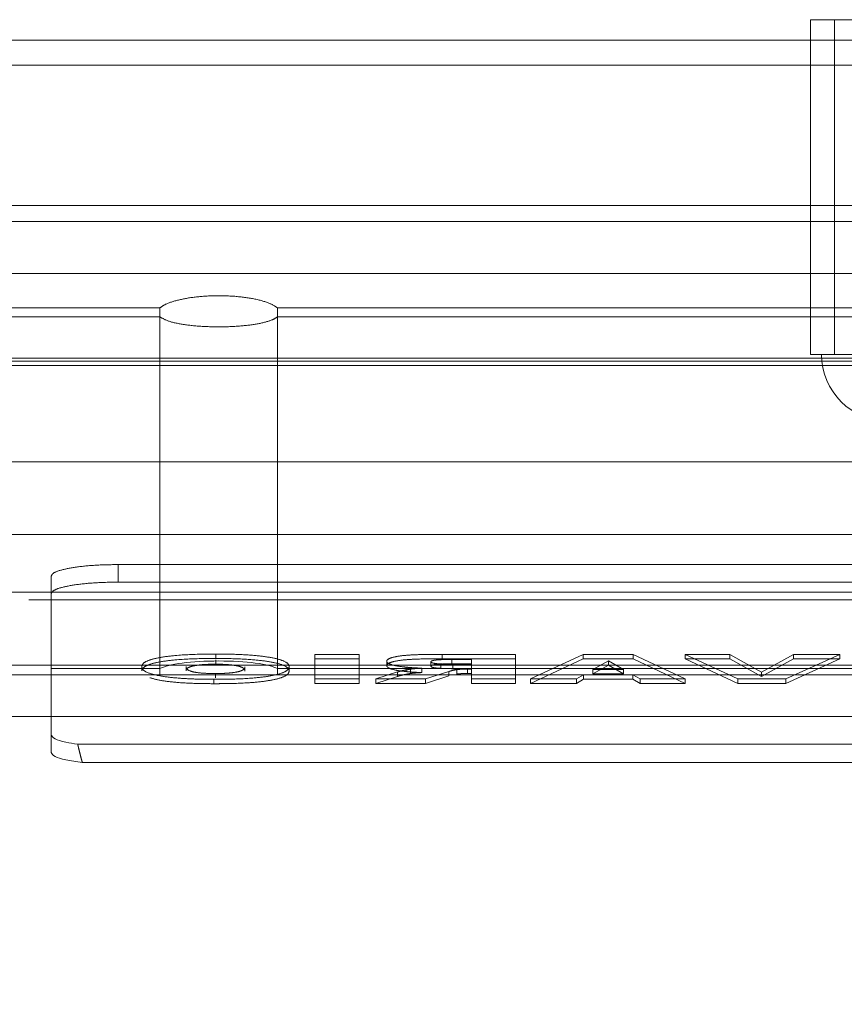
# Paper-space layout 'sales side' of a CAD drawing. Units: inches. Extents: x 0.1 to 10.4, y -0.6 to 7.4.
# Drawn here: x 7.5 to 7.5, y 5.5 to 5.5 of the extents above; entities that cross this region are included whole.
import ezdxf

# ---------------------------------------------------------------- set-up
doc = ezdxf.new("R2010")
doc.units = ezdxf.units.IN
doc.header["$MEASUREMENT"] = 0
doc.header["$PDSIZE"] = -1
doc.linetypes.add('HIDDEN', pattern=[0.075, 0.05, -0.025])
doc.styles.add('SLDTEXTSTYLE6', font='GOTHIC.TTF')
doc.dimstyles.new('SLDDIMSTYLE5', dxfattribs={"dimtxt": 0.104167, "dimasz": 0.1, "dimexe": 0, "dimexo": 0.0625, "dimgap": 0.026042, "dimtad": 1, "dimlfac": 50, "dimrnd": 1e-09, "dimzin": 12, "dimdsep": 46, "dimtxsty": 'SLDTEXTSTYLE6', "dimsah": 1, "dimcen": 0.09, "dimadec": 0, "dimazin": 3, "dimtfac": 1, "dimtofl": 0, "dimtmove": 0, "dimatfit": 3, "dimfxl": 1, "dimfrac": 2, "dimtolj": 1, "dimtzin": 12, "dimarcsym": 0})
pattern_1 = [(45, (-0.2632, -0.80105), (-0.0883883, 0.0883883), [])]

# ---------------------------------------------------------------- blocks, each defined once
blk = doc.blocks.new('_D_23')
at = {"color": 0, "lineweight": -2}
for p, q in [((3.530542, 6.693641), (3.199342, 6.693641)), ((3.199342, 6.593641), (3.199342, 5.553641)), ((7.850542, 5.453641), (3.199342, 5.453641))]:
    blk.add_line(p, q, dxfattribs=at)
at = {"color": 0}
for points in [[(3.182675, 6.593641), (3.216008, 6.593641), (3.199342, 6.693641)], [(3.182675, 5.553641), (3.216008, 5.553641), (3.199342, 5.453641)]]:
    blk.add_solid(points, dxfattribs=at)
at = {"layer": 'Defpoints', "color": 0}
for p in [(3.593042, 6.693641), (3.199342, 5.453641), (7.913042, 5.453641)]:
    blk.add_point(p, dxfattribs=at)
at = {"color": 0, "insert": (3.063893, 6.031725), "char_height": 0.1041667, "attachment_point": 2, "rotation": 90, "style": 'SLDTEXTSTYLE6'}
blk.add_mtext('\\A1;62', dxfattribs=at)

psp = doc.layouts.new('sales side')

# ---------------------------------------------------------------- hatches: boundary and pattern name
at = {"linetype": 'Continuous', "lineweight": 0}
h = psp.add_hatch(dxfattribs=at)
h.set_pattern_fill('ANSI31', color=256, style=0)
h.set_pattern_definition(pattern_1)
edge = h.paths.add_edge_path(flags=0)
edge.add_line((7.596752, 5.622922), (7.596752, 5.619721))
edge.add_line((7.596752, 5.619721), (7.445571, 5.619721))
edge.add_line((7.445571, 5.619721), (7.445571, 5.615103))
edge.add_line((7.445571, 5.615103), (7.596752, 5.615103))
edge.add_line((7.596752, 5.615103), (7.596752, 5.61252))
edge.add_line((7.596752, 5.61252), (7.595177, 5.61252))
edge.add_line((7.595177, 5.61252), (7.595177, 5.483721))
edge.add_line((7.595177, 5.483721), (7.596752, 5.483721))
edge.add_line((7.596752, 5.483721), (7.596752, 5.481138))
edge.add_line((7.596752, 5.481138), (7.445571, 5.481138))
edge.add_line((7.445571, 5.481138), (7.445571, 5.47652))
edge.add_line((7.445571, 5.47652), (7.596752, 5.47652))
edge.add_line((7.596752, 5.47652), (7.596752, 5.473319))
edge.add_line((7.596752, 5.473319), (7.606988, 5.473319))
edge.add_line((7.606988, 5.473319), (7.606988, 5.483721))
edge.add_line((7.606988, 5.483721), (7.613287, 5.483721))
edge.add_spline(control_points=[(7.613287, 5.483721), (7.614019, 5.484452), (7.614751, 5.485184), (7.615482, 5.485916)], knot_values=[0.138936, 0.138936, 0.138936, 0.138936, 0.142878, 0.142878, 0.142878, 0.142878], weights=[1, 1, 1, 1], degree=3, periodic=0)
edge.add_line((7.615482, 5.485916), (7.633224, 5.485916))
edge.add_line((7.633224, 5.485916), (7.641634, 5.471349))
edge.add_line((7.641634, 5.471349), (7.641634, 5.467331))
edge.add_line((7.641634, 5.467331), (7.650295, 5.467331))
edge.add_line((7.650295, 5.467331), (7.650295, 5.62891))
edge.add_line((7.650295, 5.62891), (7.641634, 5.62891))
edge.add_line((7.641634, 5.62891), (7.641634, 5.611111))
edge.add_spline(control_points=[(7.641634, 5.611111), (7.640847, 5.610324), (7.64006, 5.609537), (7.639274, 5.60875)], knot_values=[0.135817, 0.135817, 0.135817, 0.135817, 0.140056, 0.140056, 0.140056, 0.140056], weights=[1, 1, 1, 1], degree=3, periodic=0)
edge.add_line((7.639274, 5.60875), (7.63729, 5.60875))
edge.add_line((7.63729, 5.60875), (7.63729, 5.607963))
edge.add_line((7.63729, 5.607963), (7.636108, 5.607963))
edge.add_line((7.636108, 5.607963), (7.636108, 5.6119))
edge.add_line((7.636108, 5.6119), (7.634547, 5.6119))
edge.add_line((7.634547, 5.6119), (7.634547, 5.615837))
edge.add_line((7.634547, 5.615837), (7.620374, 5.615837))
edge.add_line((7.620374, 5.615837), (7.620374, 5.6119))
edge.add_line((7.620374, 5.6119), (7.618813, 5.6119))
edge.add_line((7.618813, 5.6119), (7.618813, 5.607963))
edge.add_line((7.618813, 5.607963), (7.617631, 5.607963))
edge.add_line((7.617631, 5.607963), (7.617631, 5.60875))
edge.add_line((7.617631, 5.60875), (7.617057, 5.60875))
edge.add_spline(control_points=[(7.617057, 5.60875), (7.6158, 5.610007), (7.614544, 5.611264), (7.613287, 5.61252)], knot_values=[0.362915, 0.362915, 0.362915, 0.362915, 0.369697, 0.369697, 0.369697, 0.369697], weights=[1, 1, 1, 1], degree=3, periodic=0)
edge.add_line((7.613287, 5.61252), (7.606988, 5.61252))
edge.add_line((7.606988, 5.61252), (7.606988, 5.622922))
edge.add_line((7.606988, 5.622922), (7.596752, 5.622922))
h = psp.add_hatch(dxfattribs=at)
h.set_pattern_fill('ANSI31', color=256, style=0)
h.set_pattern_definition(pattern_1)
edge = h.paths.add_edge_path(flags=0)
edge.add_line((7.596752, 5.622922), (7.596752, 5.619721))
edge.add_line((7.596752, 5.619721), (7.445571, 5.619721))
edge.add_line((7.445571, 5.619721), (7.445571, 5.615103))
edge.add_line((7.445571, 5.615103), (7.596752, 5.615103))
edge.add_line((7.596752, 5.615103), (7.596752, 5.61252))
edge.add_line((7.596752, 5.61252), (7.595177, 5.61252))
edge.add_line((7.595177, 5.61252), (7.595177, 5.483721))
edge.add_line((7.595177, 5.483721), (7.596752, 5.483721))
edge.add_line((7.596752, 5.483721), (7.596752, 5.481138))
edge.add_line((7.596752, 5.481138), (7.445571, 5.481138))
edge.add_line((7.445571, 5.481138), (7.445571, 5.47652))
edge.add_line((7.445571, 5.47652), (7.596752, 5.47652))
edge.add_line((7.596752, 5.47652), (7.596752, 5.473319))
edge.add_line((7.596752, 5.473319), (7.606988, 5.473319))
edge.add_line((7.606988, 5.473319), (7.606988, 5.483721))
edge.add_line((7.606988, 5.483721), (7.613287, 5.483721))
edge.add_spline(control_points=[(7.613287, 5.483721), (7.614019, 5.484452), (7.614751, 5.485184), (7.615482, 5.485916)], knot_values=[0.138936, 0.138936, 0.138936, 0.138936, 0.142878, 0.142878, 0.142878, 0.142878], weights=[1, 1, 1, 1], degree=3, periodic=0)
edge.add_line((7.615482, 5.485916), (7.633224, 5.485916))
edge.add_line((7.633224, 5.485916), (7.641634, 5.471349))
edge.add_line((7.641634, 5.471349), (7.641634, 5.467331))
edge.add_line((7.641634, 5.467331), (7.650295, 5.467331))
edge.add_line((7.650295, 5.467331), (7.650295, 5.62891))
edge.add_line((7.650295, 5.62891), (7.641634, 5.62891))
edge.add_line((7.641634, 5.62891), (7.641634, 5.611111))
edge.add_spline(control_points=[(7.641634, 5.611111), (7.640847, 5.610324), (7.64006, 5.609537), (7.639274, 5.60875)], knot_values=[0.135817, 0.135817, 0.135817, 0.135817, 0.140056, 0.140056, 0.140056, 0.140056], weights=[1, 1, 1, 1], degree=3, periodic=0)
edge.add_line((7.639274, 5.60875), (7.63729, 5.60875))
edge.add_line((7.63729, 5.60875), (7.63729, 5.607963))
edge.add_line((7.63729, 5.607963), (7.636108, 5.607963))
edge.add_line((7.636108, 5.607963), (7.636108, 5.6119))
edge.add_line((7.636108, 5.6119), (7.634547, 5.6119))
edge.add_line((7.634547, 5.6119), (7.634547, 5.615837))
edge.add_line((7.634547, 5.615837), (7.620374, 5.615837))
edge.add_line((7.620374, 5.615837), (7.620374, 5.6119))
edge.add_line((7.620374, 5.6119), (7.618813, 5.6119))
edge.add_line((7.618813, 5.6119), (7.618813, 5.607963))
edge.add_line((7.618813, 5.607963), (7.617631, 5.607963))
edge.add_line((7.617631, 5.607963), (7.617631, 5.60875))
edge.add_line((7.617631, 5.60875), (7.617057, 5.60875))
edge.add_spline(control_points=[(7.617057, 5.60875), (7.6158, 5.610007), (7.614544, 5.611264), (7.613287, 5.61252)], knot_values=[0.362915, 0.362915, 0.362915, 0.362915, 0.369697, 0.369697, 0.369697, 0.369697], weights=[1, 1, 1, 1], degree=3, periodic=0)
edge.add_line((7.613287, 5.61252), (7.606988, 5.61252))
edge.add_line((7.606988, 5.61252), (7.606988, 5.622922))
edge.add_line((7.606988, 5.622922), (7.596752, 5.622922))
h = psp.add_hatch(dxfattribs=at)
h.set_pattern_fill('ANSI31', color=256, style=0)
h.set_pattern_definition(pattern_1)
edge = h.paths.add_edge_path(flags=0)
edge.add_line((7.595177, 5.486705), (7.597539, 5.486705))
edge.add_line((7.597539, 5.486705), (7.597539, 5.609536))
edge.add_line((7.597539, 5.609536), (7.595177, 5.609536))
edge.add_line((7.595177, 5.609536), (7.595177, 5.611898))
edge.add_line((7.595177, 5.611898), (7.590059, 5.611898))
edge.add_spline(control_points=[(7.590059, 5.611898), (7.587139, 5.611116), (7.584219, 5.610333), (7.581299, 5.609551), (7.58079, 5.609414), (7.580282, 5.609278), (7.579774, 5.609142)], knot_values=[0.014481, 0.014481, 0.014481, 0.014481, 0.025999, 0.025999, 0.025999, 0.028004, 0.028004, 0.028004, 0.028004], weights=[1, 1, 1, 1, 1, 1, 1], degree=3, periodic=0)
edge.add_line((7.579774, 5.609142), (7.470423, 5.609142))
edge.add_spline(control_points=[(7.470423, 5.609142), (7.46895, 5.609537), (7.467478, 5.609931), (7.466005, 5.610326), (7.465027, 5.610588), (7.46405, 5.61085), (7.463072, 5.611112), (7.462094, 5.611374), (7.461116, 5.611636), (7.460138, 5.611898)], knot_values=[0, 0, 0, 0, 0.005808, 0.005808, 0.005808, 0.009666, 0.009666, 0.009666, 0.013523, 0.013523, 0.013523, 0.013523], weights=[1, 1, 1, 1, 1, 1, 1, 1, 1, 1], degree=3, periodic=0)
edge.add_line((7.460138, 5.611898), (7.45502, 5.611898))
edge.add_line((7.45502, 5.611898), (7.45502, 5.609536))
edge.add_line((7.45502, 5.609536), (7.452657, 5.609536))
edge.add_line((7.452657, 5.609536), (7.452657, 5.486705))
edge.add_line((7.452657, 5.486705), (7.45502, 5.486705))
edge.add_line((7.45502, 5.486705), (7.45502, 5.484343))
edge.add_line((7.45502, 5.484343), (7.460138, 5.484343))
edge.add_spline(control_points=[(7.460138, 5.484343), (7.46161, 5.484737), (7.463083, 5.485132), (7.464555, 5.485527), (7.465533, 5.485789), (7.466511, 5.486051), (7.467489, 5.486313), (7.468467, 5.486575), (7.469445, 5.486837), (7.470423, 5.487099)], knot_values=[0, 0, 0, 0, 0.005808, 0.005808, 0.005808, 0.009666, 0.009666, 0.009666, 0.013523, 0.013523, 0.013523, 0.013523], weights=[1, 1, 1, 1, 1, 1, 1, 1, 1, 1], degree=3, periodic=0)
edge.add_line((7.470423, 5.487099), (7.579774, 5.487099))
edge.add_spline(control_points=[(7.579774, 5.487099), (7.581246, 5.486704), (7.582719, 5.48631), (7.584191, 5.485915), (7.585169, 5.485653), (7.586147, 5.485391), (7.587125, 5.485129), (7.588103, 5.484867), (7.589081, 5.484605), (7.590059, 5.484343)], knot_values=[0, 0, 0, 0, 0.005808, 0.005808, 0.005808, 0.009666, 0.009666, 0.009666, 0.013523, 0.013523, 0.013523, 0.013523], weights=[1, 1, 1, 1, 1, 1, 1, 1, 1, 1], degree=3, periodic=0)
edge.add_line((7.590059, 5.484343), (7.595177, 5.484343))
edge.add_line((7.595177, 5.484343), (7.595177, 5.486705))
h = psp.add_hatch(dxfattribs=at)
h.set_pattern_fill('ANSI31', color=256, style=0)
h.set_pattern_definition(pattern_1)
edge = h.paths.add_edge_path(flags=0)
edge.add_line((7.595177, 5.486705), (7.597539, 5.486705))
edge.add_line((7.597539, 5.486705), (7.597539, 5.609536))
edge.add_line((7.597539, 5.609536), (7.595177, 5.609536))
edge.add_line((7.595177, 5.609536), (7.595177, 5.611898))
edge.add_line((7.595177, 5.611898), (7.590059, 5.611898))
edge.add_spline(control_points=[(7.590059, 5.611898), (7.587139, 5.611116), (7.584219, 5.610333), (7.581299, 5.609551), (7.58079, 5.609414), (7.580282, 5.609278), (7.579774, 5.609142)], knot_values=[0.014481, 0.014481, 0.014481, 0.014481, 0.025999, 0.025999, 0.025999, 0.028004, 0.028004, 0.028004, 0.028004], weights=[1, 1, 1, 1, 1, 1, 1], degree=3, periodic=0)
edge.add_line((7.579774, 5.609142), (7.470423, 5.609142))
edge.add_spline(control_points=[(7.470423, 5.609142), (7.46895, 5.609537), (7.467478, 5.609931), (7.466005, 5.610326), (7.465027, 5.610588), (7.46405, 5.61085), (7.463072, 5.611112), (7.462094, 5.611374), (7.461116, 5.611636), (7.460138, 5.611898)], knot_values=[0, 0, 0, 0, 0.005808, 0.005808, 0.005808, 0.009666, 0.009666, 0.009666, 0.013523, 0.013523, 0.013523, 0.013523], weights=[1, 1, 1, 1, 1, 1, 1, 1, 1, 1], degree=3, periodic=0)
edge.add_line((7.460138, 5.611898), (7.45502, 5.611898))
edge.add_line((7.45502, 5.611898), (7.45502, 5.609536))
edge.add_line((7.45502, 5.609536), (7.452657, 5.609536))
edge.add_line((7.452657, 5.609536), (7.452657, 5.486705))
edge.add_line((7.452657, 5.486705), (7.45502, 5.486705))
edge.add_line((7.45502, 5.486705), (7.45502, 5.484343))
edge.add_line((7.45502, 5.484343), (7.460138, 5.484343))
edge.add_spline(control_points=[(7.460138, 5.484343), (7.46161, 5.484737), (7.463083, 5.485132), (7.464555, 5.485527), (7.465533, 5.485789), (7.466511, 5.486051), (7.467489, 5.486313), (7.468467, 5.486575), (7.469445, 5.486837), (7.470423, 5.487099)], knot_values=[0, 0, 0, 0, 0.005808, 0.005808, 0.005808, 0.009666, 0.009666, 0.009666, 0.013523, 0.013523, 0.013523, 0.013523], weights=[1, 1, 1, 1, 1, 1, 1, 1, 1, 1], degree=3, periodic=0)
edge.add_line((7.470423, 5.487099), (7.579774, 5.487099))
edge.add_spline(control_points=[(7.579774, 5.487099), (7.581246, 5.486704), (7.582719, 5.48631), (7.584191, 5.485915), (7.585169, 5.485653), (7.586147, 5.485391), (7.587125, 5.485129), (7.588103, 5.484867), (7.589081, 5.484605), (7.590059, 5.484343)], knot_values=[0, 0, 0, 0, 0.005808, 0.005808, 0.005808, 0.009666, 0.009666, 0.009666, 0.013523, 0.013523, 0.013523, 0.013523], weights=[1, 1, 1, 1, 1, 1, 1, 1, 1, 1], degree=3, periodic=0)
edge.add_line((7.590059, 5.484343), (7.595177, 5.484343))
edge.add_line((7.595177, 5.484343), (7.595177, 5.486705))

# ---------------------------------------------------------------- linework, layer by layer
at = {"linetype": 'HIDDEN', "lineweight": 0}
for p, q in [((7.524311, 5.499302), (7.524311, 5.487491)), ((7.524311, 5.499302), (7.525157, 5.499302)), ((7.525157, 5.499302), (7.525157, 5.487491)), ((7.525157, 5.499302), (7.535276, 5.499302)), ((7.470423, 5.498579), (7.579774, 5.498579)), ((7.470423, 5.497696), (7.579774, 5.497696)), ((7.470423, 5.49274), (7.579774, 5.49274)), ((7.470423, 5.492174), (7.579774, 5.492174)), ((7.460138, 5.490344), (7.590059, 5.490344)), ((7.470423, 5.489132), (7.501373, 5.489132)), ((7.501373, 5.489132), (7.501373, 5.488813)), ((7.505516, 5.489132), (7.505516, 5.488813)), ((7.54468, 5.489132), (7.505516, 5.489132)), ((7.470423, 5.488813), (7.501373, 5.488813)), ((7.501373, 5.476177), (7.501373, 5.488813)), ((7.505516, 5.488813), (7.505516, 5.476177)), ((7.505516, 5.488813), (7.54468, 5.488813)), ((7.524311, 5.487491), (7.525157, 5.487491)), ((7.525157, 5.487491), (7.535276, 5.487491)), ((7.470423, 5.487357), (7.579774, 5.487357)), ((7.579774, 5.487253), (7.470423, 5.487253)), ((7.460138, 5.483694), (7.590059, 5.483694)), ((7.550295, 5.480073), (7.499901, 5.480073)), ((7.499901, 5.480073), (7.499901, 5.479453)), ((7.497539, 5.479663), (7.497539, 5.476399)), ((7.550295, 5.479453), (7.499901, 5.479453)), ((7.460138, 5.479104), (7.590059, 5.479104)), ((7.596752, 5.478829), (7.445571, 5.478829)), ((7.503339, 5.476914), (7.503339, 5.476759)), ((7.503343, 5.476556), (7.503343, 5.476711)), ((7.506837, 5.476903), (7.506837, 5.476035)), ((7.508396, 5.476903), (7.506837, 5.476903)), ((7.508396, 5.476748), (7.506837, 5.476748)), ((7.508396, 5.476035), (7.508396, 5.476903)), ((7.50937, 5.476661), (7.50937, 5.476506)), ((7.510928, 5.476484), (7.510928, 5.476639)), ((7.511321, 5.476903), (7.511321, 5.476748)), ((7.513915, 5.476903), (7.511321, 5.476903)), ((7.513915, 5.476748), (7.511321, 5.476748)), ((7.511669, 5.476568), (7.511669, 5.476723)), ((7.512357, 5.476723), (7.511669, 5.476723)), ((7.512357, 5.476554), (7.512357, 5.476723)), ((7.513915, 5.476035), (7.513915, 5.476903)), ((7.516299, 5.476903), (7.514435, 5.476035)), ((7.516299, 5.476748), (7.514435, 5.47588)), ((7.516299, 5.476903), (7.516299, 5.476748)), ((7.518057, 5.476903), (7.516299, 5.476903)), ((7.518057, 5.476748), (7.516299, 5.476748)), ((7.517194, 5.476681), (7.516643, 5.476373)), ((7.517194, 5.476681), (7.517194, 5.476526)), ((7.517724, 5.476373), (7.517194, 5.476681)), ((7.519889, 5.476035), (7.518057, 5.476903)), ((7.518057, 5.476903), (7.518057, 5.476748)), ((7.519889, 5.47588), (7.518057, 5.476748)), ((7.519889, 5.476903), (7.519889, 5.476748)), ((7.519889, 5.476903), (7.521757, 5.476035)), ((7.521465, 5.476903), (7.519889, 5.476903)), ((7.519889, 5.476748), (7.521757, 5.47588)), ((7.521465, 5.476748), (7.519889, 5.476748)), ((7.522584, 5.476278), (7.521465, 5.476903)), ((7.521465, 5.476903), (7.521465, 5.476748)), ((7.522584, 5.476123), (7.521465, 5.476748)), ((7.52372, 5.476903), (7.522584, 5.476278)), ((7.52372, 5.476748), (7.522584, 5.476123)), ((7.523442, 5.476035), (7.525344, 5.476903)), ((7.523442, 5.47588), (7.525344, 5.476748)), ((7.52372, 5.476903), (7.52372, 5.476748)), ((7.525344, 5.476903), (7.52372, 5.476903)), ((7.525344, 5.476748), (7.52372, 5.476748)), ((7.525344, 5.476903), (7.525344, 5.476748)), ((7.497539, 5.476177), (7.497539, 5.476399)), ((7.501373, 5.476399), (7.497539, 5.476399)), ((7.500733, 5.47632), (7.500733, 5.476475)), ((7.502292, 5.476325), (7.502292, 5.47648)), ((7.50437, 5.476313), (7.50437, 5.476468)), ((7.505516, 5.476399), (7.54468, 5.476399)), ((7.505928, 5.476468), (7.505928, 5.476313)), ((7.509752, 5.476282), (7.50898, 5.476035)), ((7.509752, 5.476282), (7.509752, 5.476127)), ((7.510054, 5.476451), (7.510054, 5.476296)), ((7.510212, 5.476384), (7.510212, 5.476228)), ((7.510611, 5.476416), (7.510611, 5.476261)), ((7.510738, 5.476035), (7.51156, 5.476298)), ((7.511281, 5.47641), (7.511281, 5.476565)), ((7.51156, 5.476298), (7.51156, 5.476143)), ((7.512357, 5.476568), (7.511669, 5.476568)), ((7.511696, 5.476554), (7.511696, 5.476398)), ((7.511696, 5.476554), (7.512357, 5.476554)), ((7.511696, 5.476398), (7.512357, 5.476398)), ((7.51184, 5.476364), (7.51184, 5.476209)), ((7.51222, 5.476384), (7.51222, 5.476229)), ((7.51222, 5.476384), (7.512357, 5.476384)), ((7.512357, 5.476398), (7.512357, 5.476554)), ((7.512357, 5.476384), (7.512357, 5.476035)), ((7.517194, 5.476526), (7.516643, 5.476218)), ((7.516643, 5.476218), (7.516643, 5.476373)), ((7.516643, 5.476373), (7.517724, 5.476373)), ((7.517724, 5.476218), (7.517194, 5.476526)), ((7.517724, 5.476218), (7.517724, 5.476373)), ((7.522584, 5.476278), (7.522584, 5.476123)), ((7.460138, 5.476177), (7.497539, 5.476177)), ((7.497539, 5.476177), (7.497539, 5.474714)), ((7.497539, 5.476177), (7.501373, 5.476177)), ((7.501373, 5.476177), (7.505516, 5.476177)), ((7.503278, 5.476024), (7.503278, 5.475868)), ((7.503329, 5.476227), (7.503329, 5.476071)), ((7.505516, 5.476177), (7.54468, 5.476177)), ((7.506837, 5.47588), (7.506837, 5.476035)), ((7.506837, 5.476035), (7.508396, 5.476035)), ((7.508396, 5.476035), (7.508396, 5.47588)), ((7.509752, 5.476127), (7.50898, 5.47588)), ((7.50898, 5.476035), (7.50898, 5.47588)), ((7.50898, 5.476035), (7.510738, 5.476035)), ((7.510738, 5.47588), (7.51156, 5.476143)), ((7.510738, 5.476035), (7.510738, 5.47588)), ((7.512357, 5.476229), (7.51222, 5.476229)), ((7.512357, 5.476035), (7.512357, 5.47588)), ((7.512357, 5.476035), (7.513915, 5.476035)), ((7.513915, 5.476035), (7.513915, 5.47588)), ((7.514435, 5.47588), (7.514435, 5.476035)), ((7.514435, 5.476035), (7.51606, 5.476035)), ((7.51606, 5.476035), (7.516313, 5.476181)), ((7.51606, 5.476035), (7.51606, 5.47588)), ((7.51606, 5.47588), (7.516313, 5.476026)), ((7.516313, 5.476181), (7.516313, 5.476026)), ((7.516313, 5.476181), (7.518054, 5.476181)), ((7.516313, 5.476026), (7.518054, 5.476026)), ((7.516643, 5.476218), (7.517724, 5.476218)), ((7.518054, 5.476181), (7.518054, 5.476026)), ((7.518054, 5.476181), (7.518306, 5.476035)), ((7.518054, 5.476026), (7.518306, 5.47588)), ((7.518306, 5.476035), (7.518306, 5.47588)), ((7.518306, 5.476035), (7.519889, 5.476035)), ((7.519889, 5.476035), (7.519889, 5.47588)), ((7.521757, 5.47588), (7.521757, 5.476035)), ((7.521757, 5.476035), (7.523442, 5.476035)), ((7.523442, 5.476035), (7.523442, 5.47588)), ((7.506837, 5.47588), (7.508396, 5.47588)), ((7.50898, 5.47588), (7.510738, 5.47588)), ((7.512357, 5.47588), (7.513915, 5.47588)), ((7.514435, 5.47588), (7.51606, 5.47588)), ((7.518306, 5.47588), (7.519889, 5.47588)), ((7.521757, 5.47588), (7.523442, 5.47588))]:
    psp.add_line(p, q, dxfattribs=at)
at = {"linetype": 'Continuous', "lineweight": 15}
for p, q in [((7.470423, 5.487099), (7.579774, 5.487099)), ((7.596752, 5.481138), (7.445571, 5.481138)), ((7.445571, 5.47652), (7.596752, 5.47652)), ((7.460138, 5.474714), (7.590059, 5.474714)), ((7.497539, 5.474714), (7.497539, 5.474057)), ((7.497539, 5.474057), (7.497539, 5.473437)), ((7.551724, 5.473731), (7.498473, 5.473731)), ((7.498632, 5.473091), (7.551564, 5.473091))]:
    psp.add_line(p, q, dxfattribs=at)
at = {"linetype": 'HIDDEN', "lineweight": 0}
psp.add_arc((7.527067, 5.487491), 0.002362, 180, 270, dxfattribs=at)
psp.add_ellipse((7.503445, 5.476288), major_axis=(0.002165, 0), ratio=0.176327, start_param=0.295177, end_param=2.846416, dxfattribs=at)
for points, knots in [([(7.505516, 5.489132), (7.505421, 5.489194), (7.50523, 5.489318), (7.504669, 5.489465), (7.503987, 5.489553), (7.503255, 5.48957), (7.502559, 5.489518), (7.501963, 5.489406), (7.501563, 5.489268), (7.501427, 5.489171), (7.501373, 5.489132)], [0, 0, 0, 0, 0.136321, 0.272763, 0.405875, 0.533962, 0.659239, 0.785385, 0.91541, 1, 1, 1, 1]), ([(7.505516, 5.489132), (7.505421, 5.489194), (7.50523, 5.489318), (7.504669, 5.489465), (7.503987, 5.489553), (7.503255, 5.48957), (7.502559, 5.489518), (7.501963, 5.489406), (7.501563, 5.489268), (7.501427, 5.489171), (7.501373, 5.489132)], [0, 0, 0, 0, 0.136321, 0.272763, 0.405875, 0.533962, 0.659239, 0.785385, 0.91541, 1, 1, 1, 1]), ([(7.501373, 5.488813), (7.501467, 5.488759), (7.501655, 5.48865), (7.502209, 5.488535), (7.502884, 5.488468), (7.503618, 5.488455), (7.504324, 5.488492), (7.504929, 5.488579), (7.505329, 5.488692), (7.505464, 5.488779), (7.505516, 5.488813)], [0, 0, 0, 0, 0.134573, 0.269252, 0.401322, 0.530653, 0.658698, 0.787076, 0.917306, 1, 1, 1, 1]), ([(7.501373, 5.488813), (7.501467, 5.488759), (7.501655, 5.48865), (7.502209, 5.488535), (7.502884, 5.488468), (7.503618, 5.488455), (7.504324, 5.488492), (7.504929, 5.488579), (7.505329, 5.488692), (7.505464, 5.488779), (7.505516, 5.488813)], [0, 0, 0, 0, 0.134573, 0.269252, 0.401322, 0.530653, 0.658698, 0.787076, 0.917306, 1, 1, 1, 1]), ([(7.499901, 5.480073), (7.499636, 5.480069), (7.499105, 5.48006), (7.498397, 5.479989), (7.497863, 5.479885), (7.49758, 5.47977), (7.497551, 5.479694), (7.497539, 5.479663)], [0, 0, 0, 0, 0.2146939, 0.4293877, 0.6440816, 0.8587754, 1, 1, 1, 1]), ([(7.499901, 5.480073), (7.499636, 5.480069), (7.499105, 5.48006), (7.498397, 5.479989), (7.497863, 5.479885), (7.49758, 5.47977), (7.497551, 5.479694), (7.497539, 5.479663)], [0, 0, 0, 0, 0.2146939, 0.4293877, 0.6440816, 0.8587754, 1, 1, 1, 1]), ([(7.499901, 5.479453), (7.499636, 5.479449), (7.499105, 5.47944), (7.498397, 5.479369), (7.497863, 5.479265), (7.49758, 5.479149), (7.497551, 5.479073), (7.497539, 5.479043)], [0, 0, 0, 0, 0.214694, 0.429388, 0.644082, 0.858775, 1, 1, 1, 1]), ([(7.499901, 5.479453), (7.499636, 5.479449), (7.499105, 5.47944), (7.498397, 5.479369), (7.497863, 5.479265), (7.49758, 5.479149), (7.497551, 5.479073), (7.497539, 5.479043)], [0, 0, 0, 0, 0.214694, 0.429388, 0.644082, 0.858775, 1, 1, 1, 1]), ([(7.503339, 5.476914), (7.503234, 5.476914), (7.502768, 5.476912), (7.502063, 5.476886), (7.501369, 5.476802), (7.500959, 5.4767), (7.500761, 5.476587), (7.500742, 5.476511), (7.500733, 5.476475)], [0, 0, 0, 0, 0.076568, 0.339967, 0.510649, 0.681527, 0.851442, 1, 1, 1, 1]), ([(7.503339, 5.476914), (7.503234, 5.476914), (7.502768, 5.476912), (7.502063, 5.476886), (7.501369, 5.476802), (7.500959, 5.4767), (7.500761, 5.476587), (7.500742, 5.476511), (7.500733, 5.476475)], [0, 0, 0, 0, 0.076568, 0.339967, 0.510649, 0.681527, 0.851442, 1, 1, 1, 1]), ([(7.503339, 5.476759), (7.503234, 5.476759), (7.502768, 5.476757), (7.502063, 5.476731), (7.501369, 5.476647), (7.500959, 5.476545), (7.500761, 5.476432), (7.500742, 5.476356), (7.500733, 5.47632)], [0, 0, 0, 0, 0.0765677, 0.3399668, 0.5106491, 0.6815271, 0.8514421, 1, 1, 1, 1]), ([(7.503339, 5.476759), (7.503234, 5.476759), (7.502768, 5.476757), (7.502063, 5.476731), (7.501369, 5.476647), (7.500959, 5.476545), (7.500761, 5.476432), (7.500742, 5.476356), (7.500733, 5.47632)], [0, 0, 0, 0, 0.0765677, 0.3399668, 0.5106491, 0.6815271, 0.8514421, 1, 1, 1, 1]), ([(7.505928, 5.476468), (7.505926, 5.476487), (7.505915, 5.476563), (7.505762, 5.47668), (7.505294, 5.476799), (7.504652, 5.476878), (7.503963, 5.476911), (7.503504, 5.476913), (7.503339, 5.476914)], [0, 0, 0, 0, 0.076569, 0.318095, 0.492114, 0.666124, 0.879996, 1, 1, 1, 1]), ([(7.505928, 5.476468), (7.505926, 5.476487), (7.505915, 5.476563), (7.505762, 5.47668), (7.505294, 5.476799), (7.504652, 5.476878), (7.503963, 5.476911), (7.503504, 5.476913), (7.503339, 5.476914)], [0, 0, 0, 0, 0.076569, 0.318095, 0.492114, 0.666124, 0.879996, 1, 1, 1, 1]), ([(7.505928, 5.476313), (7.505926, 5.476332), (7.505915, 5.476407), (7.505762, 5.476525), (7.505294, 5.476644), (7.504652, 5.476723), (7.503963, 5.476756), (7.503504, 5.476758), (7.503339, 5.476759)], [0, 0, 0, 0, 0.0765694, 0.318095, 0.4921137, 0.6661244, 0.8799962, 1, 1, 1, 1]), ([(7.505928, 5.476313), (7.505926, 5.476332), (7.505915, 5.476407), (7.505762, 5.476525), (7.505294, 5.476644), (7.504652, 5.476723), (7.503963, 5.476756), (7.503504, 5.476758), (7.503339, 5.476759)], [0, 0, 0, 0, 0.0765694, 0.318095, 0.4921137, 0.6661244, 0.8799962, 1, 1, 1, 1]), ([(7.511321, 5.476903), (7.511216, 5.476903), (7.510899, 5.476902), (7.510439, 5.476895), (7.50996, 5.476867), (7.509639, 5.476817), (7.509433, 5.476753), (7.509375, 5.476699), (7.509371, 5.476668), (7.50937, 5.476661)], [0, 0, 0, 0, 0.114751, 0.346527, 0.502206, 0.658738, 0.804962, 0.95479, 1, 1, 1, 1]), ([(7.511321, 5.476903), (7.511216, 5.476903), (7.510899, 5.476902), (7.510439, 5.476895), (7.50996, 5.476867), (7.509639, 5.476817), (7.509433, 5.476753), (7.509375, 5.476699), (7.509371, 5.476668), (7.50937, 5.476661)], [0, 0, 0, 0, 0.114751, 0.346527, 0.502206, 0.658738, 0.804962, 0.95479, 1, 1, 1, 1]), ([(7.511321, 5.476748), (7.511216, 5.476748), (7.510899, 5.476747), (7.510439, 5.47674), (7.50996, 5.476712), (7.509639, 5.476662), (7.509433, 5.476598), (7.509375, 5.476544), (7.509371, 5.476513), (7.50937, 5.476506)], [0, 0, 0, 0, 0.114751, 0.346527, 0.502206, 0.658738, 0.804962, 0.95479, 1, 1, 1, 1]), ([(7.511321, 5.476748), (7.511216, 5.476748), (7.510899, 5.476747), (7.510439, 5.47674), (7.50996, 5.476712), (7.509639, 5.476662), (7.509433, 5.476598), (7.509375, 5.476544), (7.509371, 5.476513), (7.50937, 5.476506)], [0, 0, 0, 0, 0.114751, 0.346527, 0.502206, 0.658738, 0.804962, 0.95479, 1, 1, 1, 1]), ([(7.50937, 5.476661), (7.509375, 5.476643), (7.509386, 5.476599), (7.509531, 5.476534), (7.509779, 5.476482), (7.509976, 5.47646), (7.510054, 5.476451)], [0, 0, 0, 0, 0.2166096, 0.514603, 0.8093878, 1, 1, 1, 1]), ([(7.50937, 5.476661), (7.509375, 5.476643), (7.509386, 5.476599), (7.509531, 5.476534), (7.509779, 5.476482), (7.509976, 5.47646), (7.510054, 5.476451)], [0, 0, 0, 0, 0.2166096, 0.514603, 0.8093878, 1, 1, 1, 1]), ([(7.511669, 5.476723), (7.511564, 5.476722), (7.511396, 5.476721), (7.511187, 5.476713), (7.511057, 5.476699), (7.510972, 5.47668), (7.510934, 5.476659), (7.51093, 5.476645), (7.510928, 5.476639)], [0, 0, 0, 0, 0.313088, 0.499229, 0.631001, 0.762521, 0.900469, 1, 1, 1, 1]), ([(7.511669, 5.476723), (7.511564, 5.476722), (7.511396, 5.476721), (7.511187, 5.476713), (7.511057, 5.476699), (7.510972, 5.47668), (7.510934, 5.476659), (7.51093, 5.476645), (7.510928, 5.476639)], [0, 0, 0, 0, 0.313088, 0.499229, 0.631001, 0.762521, 0.900469, 1, 1, 1, 1]), ([(7.510928, 5.476639), (7.510933, 5.47663), (7.510944, 5.476611), (7.511034, 5.476587), (7.511152, 5.476571), (7.511242, 5.476567), (7.511281, 5.476565)], [0, 0, 0, 0, 0.264828, 0.540171, 0.796853, 1, 1, 1, 1]), ([(7.510928, 5.476639), (7.510933, 5.47663), (7.510944, 5.476611), (7.511034, 5.476587), (7.511152, 5.476571), (7.511242, 5.476567), (7.511281, 5.476565)], [0, 0, 0, 0, 0.264828, 0.540171, 0.796853, 1, 1, 1, 1]), ([(7.500733, 5.476475), (7.500735, 5.476457), (7.500744, 5.476375), (7.500894, 5.47625), (7.501399, 5.47613), (7.501998, 5.47606), (7.50265, 5.476028), (7.503083, 5.476025), (7.503278, 5.476024)], [0, 0, 0, 0, 0.076231, 0.343698, 0.514996, 0.686343, 0.858254, 1, 1, 1, 1]), ([(7.500733, 5.476475), (7.500735, 5.476457), (7.500744, 5.476375), (7.500894, 5.47625), (7.501399, 5.47613), (7.501998, 5.47606), (7.50265, 5.476028), (7.503083, 5.476025), (7.503278, 5.476024)], [0, 0, 0, 0, 0.076231, 0.343698, 0.514996, 0.686343, 0.858254, 1, 1, 1, 1]), ([(7.503343, 5.476556), (7.503237, 5.476555), (7.503023, 5.476553), (7.502731, 5.476529), (7.502505, 5.476491), (7.502334, 5.476427), (7.502295, 5.47637), (7.502292, 5.476331), (7.502292, 5.476325)], [0, 0, 0, 0, 0.164846, 0.331435, 0.48978, 0.648362, 0.948403, 1, 1, 1, 1]), ([(7.503343, 5.476556), (7.503237, 5.476555), (7.503023, 5.476553), (7.502731, 5.476529), (7.502505, 5.476491), (7.502334, 5.476427), (7.502295, 5.47637), (7.502292, 5.476331), (7.502292, 5.476325)], [0, 0, 0, 0, 0.164846, 0.331435, 0.48978, 0.648362, 0.948403, 1, 1, 1, 1]), ([(7.502292, 5.47648), (7.502294, 5.476462), (7.502301, 5.476407), (7.502364, 5.476334), (7.502582, 5.476273), (7.502817, 5.476243), (7.503077, 5.476229), (7.503251, 5.476227), (7.503329, 5.476227)], [0, 0, 0, 0, 0.1544979, 0.4661919, 0.6056907, 0.7450967, 0.8862093, 1, 1, 1, 1]), ([(7.502292, 5.47648), (7.502294, 5.476462), (7.502301, 5.476407), (7.502364, 5.476334), (7.502582, 5.476273), (7.502817, 5.476243), (7.503077, 5.476229), (7.503251, 5.476227), (7.503329, 5.476227)], [0, 0, 0, 0, 0.1544979, 0.4661919, 0.6056907, 0.7450967, 0.8862093, 1, 1, 1, 1]), ([(7.503278, 5.476024), (7.503383, 5.476024), (7.503806, 5.476025), (7.504466, 5.476045), (7.505153, 5.476115), (7.505616, 5.476213), (7.505892, 5.476335), (7.505916, 5.476424), (7.505928, 5.476468)], [0, 0, 0, 0, 0.075222, 0.303466, 0.469865, 0.635836, 0.817451, 1, 1, 1, 1]), ([(7.503278, 5.476024), (7.503383, 5.476024), (7.503806, 5.476025), (7.504466, 5.476045), (7.505153, 5.476115), (7.505616, 5.476213), (7.505892, 5.476335), (7.505916, 5.476424), (7.505928, 5.476468)], [0, 0, 0, 0, 0.075222, 0.303466, 0.469865, 0.635836, 0.817451, 1, 1, 1, 1]), ([(7.503278, 5.475868), (7.503383, 5.475869), (7.503806, 5.47587), (7.504466, 5.47589), (7.505153, 5.47596), (7.505616, 5.476058), (7.505892, 5.47618), (7.505916, 5.476269), (7.505928, 5.476313)], [0, 0, 0, 0, 0.075222, 0.303466, 0.469865, 0.635836, 0.817451, 1, 1, 1, 1]), ([(7.503278, 5.475868), (7.503383, 5.475869), (7.503806, 5.47587), (7.504466, 5.47589), (7.505153, 5.47596), (7.505616, 5.476058), (7.505892, 5.47618), (7.505916, 5.476269), (7.505928, 5.476313)], [0, 0, 0, 0, 0.075222, 0.303466, 0.469865, 0.635836, 0.817451, 1, 1, 1, 1]), ([(7.503329, 5.476227), (7.503435, 5.476228), (7.503648, 5.47623), (7.503939, 5.476254), (7.504158, 5.476293), (7.50433, 5.476359), (7.504367, 5.476419), (7.504369, 5.476462), (7.50437, 5.476468)], [0, 0, 0, 0, 0.160316, 0.322171, 0.476846, 0.625873, 0.944844, 1, 1, 1, 1]), ([(7.503329, 5.476227), (7.503435, 5.476228), (7.503648, 5.47623), (7.503939, 5.476254), (7.504158, 5.476293), (7.50433, 5.476359), (7.504367, 5.476419), (7.504369, 5.476462), (7.50437, 5.476468)], [0, 0, 0, 0, 0.160316, 0.322171, 0.476846, 0.625873, 0.944844, 1, 1, 1, 1]), ([(7.50437, 5.476313), (7.504367, 5.476332), (7.504361, 5.47638), (7.504288, 5.476447), (7.504086, 5.476506), (7.503836, 5.476539), (7.503574, 5.476555), (7.503407, 5.476556), (7.503343, 5.476556)], [0, 0, 0, 0, 0.160216, 0.429374, 0.587486, 0.745922, 0.901883, 1, 1, 1, 1]), ([(7.50437, 5.476313), (7.504367, 5.476332), (7.504361, 5.47638), (7.504288, 5.476447), (7.504086, 5.476506), (7.503836, 5.476539), (7.503574, 5.476555), (7.503407, 5.476556), (7.503343, 5.476556)], [0, 0, 0, 0, 0.160216, 0.429374, 0.587486, 0.745922, 0.901883, 1, 1, 1, 1]), ([(7.50937, 5.476506), (7.509375, 5.476488), (7.509386, 5.476444), (7.509531, 5.476379), (7.509779, 5.476327), (7.509976, 5.476304), (7.510054, 5.476296)], [0, 0, 0, 0, 0.21661, 0.514603, 0.809388, 1, 1, 1, 1]), ([(7.50937, 5.476506), (7.509375, 5.476488), (7.509386, 5.476444), (7.509531, 5.476379), (7.509779, 5.476327), (7.509976, 5.476304), (7.510054, 5.476296)], [0, 0, 0, 0, 0.21661, 0.514603, 0.809388, 1, 1, 1, 1]), ([(7.510212, 5.476384), (7.510137, 5.47637), (7.510013, 5.476348), (7.509862, 5.476314), (7.509789, 5.476293), (7.509752, 5.476282)], [0, 0, 0, 0, 0.4282554, 0.7132232, 1, 1, 1, 1]), ([(7.510212, 5.476384), (7.510137, 5.47637), (7.510013, 5.476348), (7.509862, 5.476314), (7.509789, 5.476293), (7.509752, 5.476282)], [0, 0, 0, 0, 0.4282554, 0.7132232, 1, 1, 1, 1]), ([(7.510054, 5.476451), (7.5101, 5.476446), (7.510193, 5.476438), (7.510379, 5.476426), (7.510521, 5.47642), (7.510611, 5.476416)], [0, 0, 0, 0, 0.265463, 0.531184, 1, 1, 1, 1]), ([(7.510054, 5.476451), (7.5101, 5.476446), (7.510193, 5.476438), (7.510379, 5.476426), (7.510521, 5.47642), (7.510611, 5.476416)], [0, 0, 0, 0, 0.265463, 0.531184, 1, 1, 1, 1]), ([(7.510054, 5.476296), (7.5101, 5.476291), (7.510193, 5.476283), (7.510379, 5.476271), (7.510521, 5.476265), (7.510611, 5.476261)], [0, 0, 0, 0, 0.265463, 0.531184, 1, 1, 1, 1]), ([(7.510054, 5.476296), (7.5101, 5.476291), (7.510193, 5.476283), (7.510379, 5.476271), (7.510521, 5.476265), (7.510611, 5.476261)], [0, 0, 0, 0, 0.265463, 0.531184, 1, 1, 1, 1]), ([(7.510611, 5.476416), (7.510561, 5.476413), (7.510467, 5.476407), (7.510332, 5.476397), (7.510252, 5.476388), (7.510212, 5.476384)], [0, 0, 0, 0, 0.356222, 0.676098, 1, 1, 1, 1]), ([(7.510611, 5.476416), (7.510561, 5.476413), (7.510467, 5.476407), (7.510332, 5.476397), (7.510252, 5.476388), (7.510212, 5.476384)], [0, 0, 0, 0, 0.356222, 0.676098, 1, 1, 1, 1]), ([(7.511669, 5.476568), (7.511564, 5.476567), (7.511396, 5.476566), (7.511187, 5.476558), (7.511057, 5.476544), (7.510972, 5.476525), (7.510934, 5.476504), (7.51093, 5.47649), (7.510928, 5.476484)], [0, 0, 0, 0, 0.313088, 0.499229, 0.631001, 0.762521, 0.900469, 1, 1, 1, 1]), ([(7.511669, 5.476568), (7.511564, 5.476567), (7.511396, 5.476566), (7.511187, 5.476558), (7.511057, 5.476544), (7.510972, 5.476525), (7.510934, 5.476504), (7.51093, 5.47649), (7.510928, 5.476484)], [0, 0, 0, 0, 0.313088, 0.499229, 0.631001, 0.762521, 0.900469, 1, 1, 1, 1]), ([(7.510928, 5.476484), (7.510933, 5.476475), (7.510944, 5.476456), (7.511034, 5.476432), (7.511152, 5.476416), (7.511242, 5.476412), (7.511281, 5.47641)], [0, 0, 0, 0, 0.264828, 0.540171, 0.796853, 1, 1, 1, 1]), ([(7.510928, 5.476484), (7.510933, 5.476475), (7.510944, 5.476456), (7.511034, 5.476432), (7.511152, 5.476416), (7.511242, 5.476412), (7.511281, 5.47641)], [0, 0, 0, 0, 0.264828, 0.540171, 0.796853, 1, 1, 1, 1]), ([(7.511281, 5.476565), (7.511333, 5.476563), (7.511427, 5.47656), (7.511565, 5.476555), (7.511652, 5.476554), (7.511696, 5.476554)], [0, 0, 0, 0, 0.374575, 0.686665, 1, 1, 1, 1]), ([(7.511281, 5.476565), (7.511333, 5.476563), (7.511427, 5.47656), (7.511565, 5.476555), (7.511652, 5.476554), (7.511696, 5.476554)], [0, 0, 0, 0, 0.374575, 0.686665, 1, 1, 1, 1]), ([(7.511281, 5.47641), (7.511333, 5.476408), (7.511427, 5.476405), (7.511565, 5.4764), (7.511652, 5.476399), (7.511696, 5.476398)], [0, 0, 0, 0, 0.374575, 0.686665, 1, 1, 1, 1]), ([(7.511281, 5.47641), (7.511333, 5.476408), (7.511427, 5.476405), (7.511565, 5.4764), (7.511652, 5.476399), (7.511696, 5.476398)], [0, 0, 0, 0, 0.374575, 0.686665, 1, 1, 1, 1]), ([(7.51156, 5.476298), (7.511586, 5.476306), (7.511637, 5.476322), (7.511722, 5.476345), (7.511801, 5.476358), (7.51184, 5.476364)], [0, 0, 0, 0, 0.330242, 0.660873, 1, 1, 1, 1]), ([(7.51156, 5.476298), (7.511586, 5.476306), (7.511637, 5.476322), (7.511722, 5.476345), (7.511801, 5.476358), (7.51184, 5.476364)], [0, 0, 0, 0, 0.330242, 0.660873, 1, 1, 1, 1]), ([(7.51184, 5.476364), (7.511879, 5.476369), (7.511948, 5.476376), (7.512077, 5.476383), (7.512165, 5.476384), (7.51222, 5.476384)], [0, 0, 0, 0, 0.339596, 0.594316, 1, 1, 1, 1]), ([(7.51184, 5.476364), (7.511879, 5.476369), (7.511948, 5.476376), (7.512077, 5.476383), (7.512165, 5.476384), (7.51222, 5.476384)], [0, 0, 0, 0, 0.339596, 0.594316, 1, 1, 1, 1]), ([(7.50101, 5.476079), (7.501136, 5.476044), (7.50139, 5.475974), (7.502, 5.475905), (7.50265, 5.475872), (7.503082, 5.47587), (7.503278, 5.475868)], [0, 0, 0, 0, 0.261005, 0.522085, 0.784023, 1, 1, 1, 1]), ([(7.50101, 5.476079), (7.501136, 5.476044), (7.50139, 5.475974), (7.502, 5.475905), (7.50265, 5.475872), (7.503082, 5.47587), (7.503278, 5.475868)], [0, 0, 0, 0, 0.261005, 0.522085, 0.784023, 1, 1, 1, 1]), ([(7.510212, 5.476228), (7.510137, 5.476215), (7.510013, 5.476193), (7.509862, 5.476159), (7.509789, 5.476138), (7.509752, 5.476127)], [0, 0, 0, 0, 0.4282554, 0.7132232, 1, 1, 1, 1]), ([(7.510212, 5.476228), (7.510137, 5.476215), (7.510013, 5.476193), (7.509862, 5.476159), (7.509789, 5.476138), (7.509752, 5.476127)], [0, 0, 0, 0, 0.4282554, 0.7132232, 1, 1, 1, 1]), ([(7.510611, 5.476261), (7.510561, 5.476258), (7.510467, 5.476252), (7.510332, 5.476242), (7.510252, 5.476233), (7.510212, 5.476228)], [0, 0, 0, 0, 0.356222, 0.676098, 1, 1, 1, 1]), ([(7.510611, 5.476261), (7.510561, 5.476258), (7.510467, 5.476252), (7.510332, 5.476242), (7.510252, 5.476233), (7.510212, 5.476228)], [0, 0, 0, 0, 0.356222, 0.676098, 1, 1, 1, 1]), ([(7.51222, 5.476229), (7.512173, 5.476229), (7.512092, 5.476228), (7.511961, 5.476222), (7.511886, 5.476214), (7.51184, 5.476209)], [0, 0, 0, 0, 0.350911, 0.604617, 1, 1, 1, 1]), ([(7.51222, 5.476229), (7.512173, 5.476229), (7.512092, 5.476228), (7.511961, 5.476222), (7.511886, 5.476214), (7.51184, 5.476209)], [0, 0, 0, 0, 0.350911, 0.604617, 1, 1, 1, 1])]:
    psp.add_open_spline(points, degree=3, knots=knots, dxfattribs=at)
at = {"linetype": 'Continuous', "lineweight": 15}
for points, knots in [([(7.497539, 5.474057), (7.497566, 5.474011), (7.497619, 5.473919), (7.497984, 5.473806), (7.498328, 5.473753), (7.498473, 5.473731)], [0, 0, 0, 0, 0.3659681, 0.7319361, 1, 1, 1, 1]), ([(7.497539, 5.474057), (7.497566, 5.474011), (7.497619, 5.473919), (7.497984, 5.473806), (7.498328, 5.473753), (7.498473, 5.473731)], [0, 0, 0, 0, 0.3659681, 0.7319361, 1, 1, 1, 1]), ([(7.498473, 5.473731), (7.498474, 5.473724), (7.498477, 5.473711), (7.498482, 5.473692), (7.498486, 5.473673), (7.498491, 5.473654), (7.498495, 5.473635), (7.4985, 5.473616), (7.498504, 5.473596), (7.498509, 5.473577), (7.498513, 5.473558), (7.498518, 5.473539), (7.498522, 5.47352), (7.498527, 5.473501), (7.498532, 5.473482), (7.498536, 5.473462), (7.498541, 5.473443), (7.498546, 5.473424), (7.498551, 5.473405), (7.498555, 5.473386), (7.49856, 5.473367), (7.498565, 5.473348), (7.49857, 5.473329), (7.498575, 5.47331), (7.49858, 5.473291), (7.498584, 5.473272), (7.498589, 5.473253), (7.498594, 5.473233), (7.498599, 5.473214), (7.498604, 5.473195), (7.498609, 5.473176), (7.498614, 5.473157), (7.49862, 5.473138), (7.498624, 5.473121), (7.498628, 5.473105), (7.498631, 5.473096), (7.498632, 5.473091)], [0, 0, 0, 0, 0.029859, 0.059718, 0.089577, 0.119436, 0.149295, 0.179154, 0.209013, 0.238872, 0.26873, 0.298589, 0.328448, 0.358307, 0.388166, 0.418025, 0.447884, 0.477743, 0.507602, 0.537461, 0.56732, 0.597179, 0.627038, 0.656897, 0.686756, 0.716615, 0.746474, 0.776332, 0.806191, 0.83605, 0.865909, 0.895768, 0.925627, 0.955486, 0.977743, 1, 1, 1, 1]), ([(7.498473, 5.473731), (7.498474, 5.473724), (7.498477, 5.473711), (7.498482, 5.473692), (7.498486, 5.473673), (7.498491, 5.473654), (7.498495, 5.473635), (7.4985, 5.473616), (7.498504, 5.473596), (7.498509, 5.473577), (7.498513, 5.473558), (7.498518, 5.473539), (7.498522, 5.47352), (7.498527, 5.473501), (7.498532, 5.473482), (7.498536, 5.473462), (7.498541, 5.473443), (7.498546, 5.473424), (7.498551, 5.473405), (7.498555, 5.473386), (7.49856, 5.473367), (7.498565, 5.473348), (7.49857, 5.473329), (7.498575, 5.47331), (7.49858, 5.473291), (7.498584, 5.473272), (7.498589, 5.473253), (7.498594, 5.473233), (7.498599, 5.473214), (7.498604, 5.473195), (7.498609, 5.473176), (7.498614, 5.473157), (7.49862, 5.473138), (7.498624, 5.473121), (7.498628, 5.473105), (7.498631, 5.473096), (7.498632, 5.473091)], [0, 0, 0, 0, 0.029859, 0.059718, 0.089577, 0.119436, 0.149295, 0.179154, 0.209013, 0.238872, 0.26873, 0.298589, 0.328448, 0.358307, 0.388166, 0.418025, 0.447884, 0.477743, 0.507602, 0.537461, 0.56732, 0.597179, 0.627038, 0.656897, 0.686756, 0.716615, 0.746474, 0.776332, 0.806191, 0.83605, 0.865909, 0.895768, 0.925627, 0.955486, 0.977743, 1, 1, 1, 1]), ([(7.497539, 5.473437), (7.497566, 5.473391), (7.497619, 5.473299), (7.498015, 5.473175), (7.498428, 5.473119), (7.498632, 5.473091)], [0, 0, 0, 0, 0.336131, 0.672262, 1, 1, 1, 1]), ([(7.497539, 5.473437), (7.497566, 5.473391), (7.497619, 5.473299), (7.498015, 5.473175), (7.498428, 5.473119), (7.498632, 5.473091)], [0, 0, 0, 0, 0.336131, 0.672262, 1, 1, 1, 1])]:
    psp.add_open_spline(points, degree=3, knots=knots, dxfattribs=at)

# ---------------------------------------------------------------- dimensions: what is measured, and where the dimension line sits
dim = psp.add_linear_dim(base=(3.199342, 5.453641), p1=(3.593042, 6.693641), p2=(7.913042, 5.453641), angle=90, dimstyle='SLDDIMSTYLE5')
dim.commit()
dim.dimension.update_dxf_attribs({"geometry": '_D_23', "text_midpoint": (3.199342, 6.031725), "dimtype": 160})

doc.saveas('drawing.dxf')
